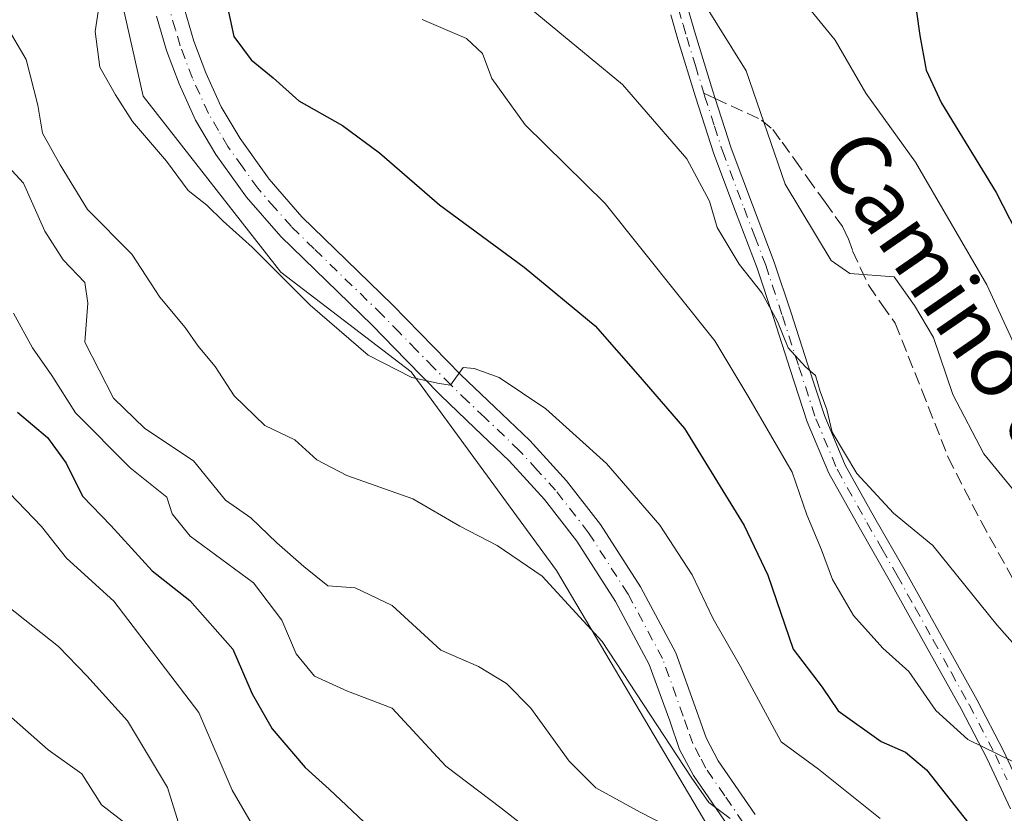
# Model space of a CAD drawing. Units: metres. Extents: x 620809 to 624254, y 4745686 to 4748060.
# Drawn here: x 622878 to 623007, y 4745901 to 4746005 of the extents above; entities that cross this region are included whole.
import ezdxf
from ezdxf.enums import TextEntityAlignment as Align

# ---------------------------------------------------------------- set-up
doc = ezdxf.new("R2010")
doc.units = ezdxf.units.M
doc.header["$MEASUREMENT"] = 0
doc.linetypes.add('DGN Style 3', pattern=[2.307223458686699, 1.648016756204785, -0.6592067024819142])
doc.linetypes.add('DGN Style 4', pattern=[2.6384748266838614, 1.318413404963828, -0.6592067024819142, 0.001648016756204785, -0.6592067024819142])
for name, color, linetype, lineweight in [('Arbolado forestal CxS', 92, 'Continuous', 0), ('Camino Cxs', 7, 'Continuous', 0), ('Camino eje', 30, 'DGN Style 4', 13), ('Curva de nivel maestra', 30, 'Continuous', 30), ('Curva de nivel normal', 30, 'Continuous', 0), ('Pista no pavimentada Cxs', 111, 'Continuous', 0), ('Pista no pavimentada eje', 91, 'DGN Style 4', 0), ('Senda', 7, 'DGN Style 3', 0), ('Senda no paivmentada conexión', 7, 'DGN Style 3', 0), ('Texto cartográfico', 7, 'Continuous', 0)]:
    doc.layers.add(name, color=color, linetype=linetype, lineweight=lineweight)
doc.styles.add('Style-Arial', font='txt')

# ---------------------------------------------------------------- blocks, each defined once
blk = doc.blocks.new('*U6')
at = {"layer": 'Arbolado forestal CxS', "color": 92, "linetype": 'Continuous', "lineweight": 0}
blk.add_polyline3d([(622980.1297000004, 4745878.4901, 814.8705999999949), (622948.1481, 4745932.498500001, 808.9967000000034), (622929.1577000003, 4745958.501700001, 804.7381000000024), (622912.1671000002, 4745971.503900001, 804.8338999999978), (622894.1769000003, 4745994.506899999, 803.929099999994), (622887.1804999998, 4746025.5119, 804.0007999999943), (622871.1895000003, 4746051.514900001, 803.3470999999992), (622855.1974999999, 4746064.517300001, 807.7828000000009), (622846.2028999999, 4746074.518300001, 808.5385999999999), (622809.2213000003, 4746081.519500001, 817.3454999999958), (622785.2330999998, 4746075.5189, 825.8978000000062), (622777.2370999996, 4746066.518100001, 831.642200000002), (622795.3611000003, 4746032.4769, 838.832899999994), (622810.4852999998, 4745997.391100001, 836.9900999999954), (622821.9347000001, 4745979.3599, 835.2948999999935), (622830.8925000001, 4745970.3969, 834.412599999996), (622823.0544999996, 4745964.7949, 836.9177000000054), (622789.4606999997, 4745973.758300001, 848.2474999999978), (622754.7489, 4745970.397700001, 859.4605000000012)], dxfattribs=at)

msp = doc.modelspace()

# ---------------------------------------------------------------- linework, layer by layer
at = {"layer": 'Arbolado forestal CxS', "color": 92, "linetype": 'Continuous', "lineweight": 0}
for points in [[(622754.7489, 4745970.397700001, 859.4605000000012), (622789.4606999997, 4745973.758300001, 848.2474999999978), (622823.0544999996, 4745964.7949, 836.9177000000054), (622830.8925000001, 4745970.3969, 834.412599999996), (622821.9347000001, 4745979.3599, 835.2948999999935), (622810.4852999998, 4745997.391100001, 836.9900999999954), (622795.3611000003, 4746032.4769, 838.832899999994), (622777.2370999996, 4746066.518100001, 831.642200000002), (622785.2330999998, 4746075.5189, 825.8978000000062), (622809.2213000003, 4746081.519500001, 817.3454999999958), (622846.2028999999, 4746074.518300001, 808.5385999999999), (622855.1974999999, 4746064.517300001, 807.7828000000009), (622871.1895000003, 4746051.514900001, 803.3470999999992), (622887.1804999998, 4746025.5119, 804.0007999999943), (622894.1769000003, 4745994.506899999, 803.929099999994), (622912.1671000002, 4745971.503900001, 804.8338999999978), (622929.1577000003, 4745958.501700001, 804.7381000000024), (622948.1481, 4745932.498500001, 808.9967000000034), (622980.1297000004, 4745878.4901, 814.8705999999949)], [(622886.0459000003, 4745823.863500001, 855.559699999998), (622967.5629000004, 4745837.966499999, 823.0427999999956), (622979.2938999999, 4745848.5163, 819.3062000000064), (622981.0730999997, 4745852.386299999, 818.1355999999942), (622984.1272999998, 4745867.4893, 816.4012999999978), (622980.1297000004, 4745878.4901, 814.8705999999949), (622948.1481, 4745932.498500001, 808.9967000000034), (622929.1577000003, 4745958.501700001, 804.7381000000024), (622912.1671000002, 4745971.503900001, 804.8338999999978), (622894.1769000003, 4745994.506899999, 803.929099999994), (622887.1804999998, 4746025.5119, 804.0007999999943), (622871.1895000003, 4746051.514900001, 803.3470999999992), (622855.1974999999, 4746064.517300001, 807.7828000000009), (622846.2028999999, 4746074.518300001, 808.5385999999999), (622809.2213000003, 4746081.519500001, 817.3454999999958), (622785.2330999998, 4746075.5189, 825.8978000000062), (622777.2370999996, 4746066.518100001, 831.642200000002), (622795.3611000003, 4746032.4769, 838.832899999994), (622810.4852999998, 4745997.391100001, 836.9900999999954), (622821.9347000001, 4745979.3599, 835.2948999999935), (622830.8925000001, 4745970.3969, 834.412599999996), (622823.0544999996, 4745964.7949, 836.9177000000054), (622789.4606999997, 4745973.758300001, 848.2474999999978), (622754.7489, 4745970.397700001, 859.4605000000012)], [(622886.0459000003, 4745823.863500001, 855.559699999998), (622967.5629000004, 4745837.966499999, 823.0427999999956), (622979.2938999999, 4745848.5163, 819.3062000000064), (622981.0730999997, 4745852.386299999, 818.1355999999942), (622984.1272999998, 4745867.4893, 816.4012999999978), (622980.1297000004, 4745878.4901, 814.8705999999949), (622948.1481, 4745932.498500001, 808.9967000000034), (622929.1577000003, 4745958.501700001, 804.7381000000024), (622912.1671000002, 4745971.503900001, 804.8338999999978), (622894.1769000003, 4745994.506899999, 803.929099999994), (622887.1804999998, 4746025.5119, 804.0007999999943), (622871.1895000003, 4746051.514900001, 803.3470999999992), (622855.1974999999, 4746064.517300001, 807.7828000000009), (622846.2028999999, 4746074.518300001, 808.5385999999999), (622809.2213000003, 4746081.519500001, 817.3454999999958), (622785.2330999998, 4746075.5189, 825.8978000000062), (622777.2370999996, 4746066.518100001, 831.642200000002), (622795.3611000003, 4746032.4769, 838.832899999994), (622810.4852999998, 4745997.391100001, 836.9900999999954), (622821.9347000001, 4745979.3599, 835.2948999999935), (622830.8925000001, 4745970.3969, 834.412599999996), (622823.0544999996, 4745964.7949, 836.9177000000054), (622789.4606999997, 4745973.758300001, 848.2474999999978), (622754.7489, 4745970.397700001, 859.4605000000012)]]:
    msp.add_polyline3d(points, dxfattribs=at)
at = {"layer": 'Camino Cxs', "color": 7, "linetype": 'Continuous', "lineweight": 0}
for points in [[(622963.9301000005, 4746010.800100001, 789.2118000000046), (622966.3101000005, 4746002.590100001, 791.0243999999948), (622968.5800999999, 4745995.1501, 789.8972000000067), (622968.8701, 4745994.2301, 789.5509000000021), (622970.9801000003, 4745987.7401, 789.2075000000042), (622973.7801000001, 4745980.290100001, 789.218399999998), (622976.6101000002, 4745972.8301, 789.3322999999947), (622978.8000999996, 4745966.1801, 790.3828999999969), (622980.9600999998, 4745959.520099999, 791.2920000000014), (622983.1601, 4745952.770099999, 790.4864999999991), (622985.8901000004, 4745946.270099999, 791.7706000000035), (622989.7600999996, 4745939.350099999, 793.1042000000016), (622993.7001, 4745932.450099999, 792.869000000006), (622998.4101, 4745924.0001, 794.4655999999959), (623003.1001000004, 4745915.550100001, 796.9348000000027), (623006.5601000005, 4745908.940099999, 797.2191000000021), (623009.7001, 4745902.2401, 798.5574999999953)], [(622963.9301000005, 4746010.800100001, 789.2118000000046), (622966.3101000005, 4746002.590100001, 791.0243999999948), (622968.5800999999, 4745995.1501, 789.8972000000067), (622968.8701, 4745994.2301, 789.5509000000021), (622970.9801000003, 4745987.7401, 789.2075000000042), (622973.7801000001, 4745980.290100001, 789.218399999998), (622976.6101000002, 4745972.8301, 789.3322999999947), (622978.8000999996, 4745966.1801, 790.3828999999969), (622980.9600999998, 4745959.520099999, 791.2920000000014), (622983.1601, 4745952.770099999, 790.4864999999991), (622985.8901000004, 4745946.270099999, 791.7706000000035), (622989.7600999996, 4745939.350099999, 793.1042000000016), (622993.7001, 4745932.450099999, 792.869000000006), (622998.4101, 4745924.0001, 794.4655999999959), (623003.1001000004, 4745915.550100001, 796.9348000000027), (623006.5601000005, 4745908.940099999, 797.2191000000021), (623009.7001, 4745902.2401, 798.5574999999953)], [(623007.4901000002, 4745901.340100001, 797.8965000000027), (623004.4301000005, 4745907.890100001, 796.746499999994), (623001.0100999996, 4745914.420100001, 796.4385000000038), (622996.3300999999, 4745922.840100001, 794.1159000000043), (622991.6201, 4745931.280099999, 792.9959999999992), (622987.6901000004, 4745938.1801, 793.3427999999985), (622983.7500999998, 4745945.2301, 793.977899999998), (622980.9301000005, 4745951.940099999, 792.2452999999952), (622978.7001, 4745958.790100001, 792.4970999999932), (622976.5401, 4745965.440099999, 792.3380000000034), (622974.3701, 4745972.040100001, 791.1370000000024), (622971.5500999996, 4745979.450099999, 790.7605999999942), (622968.7301000003, 4745986.960100001, 790.0522999999957), (622966.3101000005, 4745994.440099999, 790.184699999998), (622964.0301000001, 4746001.9101, 790.2592000000004), (622963.0800999999, 4746005.170100001, 788.7391999999965)], [(623007.4901000002, 4745901.340100001, 797.8965000000027), (623004.4301000005, 4745907.890100001, 796.746499999994), (623001.0100999996, 4745914.420100001, 796.4385000000038), (622996.3300999999, 4745922.840100001, 794.1159000000043), (622991.6201, 4745931.280099999, 792.9959999999992), (622987.6901000004, 4745938.1801, 793.3427999999985), (622983.7500999998, 4745945.2301, 793.977899999998), (622980.9301000005, 4745951.940099999, 792.2452999999952), (622978.7001, 4745958.790100001, 792.4970999999932), (622976.5401, 4745965.440099999, 792.3380000000034), (622974.3701, 4745972.040100001, 791.1370000000024), (622971.5500999996, 4745979.450099999, 790.7605999999942), (622968.7301000003, 4745986.960100001, 790.0522999999957), (622966.3101000005, 4745994.440099999, 790.184699999998), (622964.0301000001, 4746001.9101, 790.2592000000004), (622963.0800999999, 4746005.170100001, 788.7391999999965)]]:
    msp.add_polyline3d(points, dxfattribs=at)
at = {"layer": 'Camino eje', "color": 30, "linetype": 'DGN Style 4', "lineweight": 13}
for points in [[(622964.0957000004, 4746005.9527, 789.4392999999982), (622964.6951000001, 4746003.880100001, 790.1943000000028), (622965.1700999998, 4746002.2501, 790.5699000000022), (622966.3051000005, 4745998.530099999, 790.9976000000024), (622967.4117000002, 4745994.9113, 789.7093000000023)], [(622967.4117000002, 4745994.9113, 789.7093000000023), (622967.5175000001, 4745994.565099999, 789.5509000000021), (622968.8000999996, 4745990.595100001, 789.1763000000064), (622969.8551000003, 4745987.350099999, 789.5654999999971), (622972.6651, 4745979.870100001, 789.8662999999942), (622974.0751, 4745976.165100001, 789.6303000000045), (622975.4901000002, 4745972.4351, 790.1658000000026), (622977.6700999998, 4745965.8101, 790.9008000000031), (622979.8300999999, 4745959.155099999, 791.8537999999971), (622982.0450999998, 4745952.3551, 791.0584999999992), (622984.8201000001, 4745945.7501, 792.7658999999985), (622988.7251000004, 4745938.765100001, 793.1542000000045), (622990.6901000004, 4745935.315099999, 793.070000000007), (622992.6601, 4745931.8651, 792.5041000000057), (622995.0151000004, 4745927.640100001, 793.8521999999939), (622997.3701, 4745923.420100001, 793.9195999999939), (622999.7100999998, 4745919.210100001, 795.5825999999943), (623002.0551000005, 4745914.985099999, 796.4032000000007), (623005.4951, 4745908.415100001, 796.9330999999949), (623007.0251000002, 4745905.140100001, 797.369399999996)]]:
    msp.add_polyline3d(points, dxfattribs=at)
at = {"layer": 'Curva de nivel maestra', "color": 30, "linetype": 'Continuous', "lineweight": 30, "flags": 128}
for points, elevation in [([(622904.7100000001, 4746008.4101), (622906.0099999999, 4746002.3301), (622908.29, 4745999.2601), (622911.1699999999, 4745996.9101), (622914.5, 4745993.890100001), (622920.2000000002, 4745990.6801), (622925.0499999998, 4745987.110099999), (622932.8700000001, 4745980.290100001), (622943.9400000004, 4745972.1501), (622953.2199999997, 4745964.4801), (622958.8099999996, 4745958.1501), (622964.8799999999, 4745951.0601), (622972.6900000004, 4745938.390100001), (622975.7800000003, 4745931.9001), (622979.0999999996, 4745922.2301), (622982.8799999999, 4745917.270099999), (622984.9800000006, 4745914.170100001), (622990.5800000001, 4745910.1801), (622993.75, 4745908.7601), (622996.5199999996, 4745906.450099999), (623002.0099999999, 4745899.460100001)], 800), ([(622994.7599999999, 4746008.690099999), (622995.6100000005, 4746002.440099999), (622996.4699999997, 4745997.920100001), (622998.4800000006, 4745993.590100001), (623005.5999999996, 4745981.920100001), (623009.1500000004, 4745975.050100001)], 775), ([(622877.75, 4745953.190099999), (622881.6799999997, 4745949.9001), (622884.0999999996, 4745946.5601), (622886.25, 4745942.210100001), (622889.9299999997, 4745938.390100001), (622895.3499999996, 4745932.470100001), (622900.2599999999, 4745928.600099999), (622905.9000000004, 4745922.210100001), (622908.3899999997, 4745916.4001), (622911.0199999996, 4745911.8201), (622915.3200000003, 4745906.770099999), (622918.4800000006, 4745903.940099999), (622924.5, 4745898.210100001)], 825)]:
    msp.add_lwpolyline(points, dxfattribs=dict(at, elevation=elevation))
at = {"layer": 'Curva de nivel normal', "color": 30, "linetype": 'Continuous', "lineweight": 0, "flags": 128}
for points, elevation in [([(623007.0999999996, 4746112.41), (623001.5300000003, 4746106.08), (622993.2300000006, 4746101.16), (622987.9299999997, 4746096.539999999), (622983.3099999996, 4746092.02), (622980.0899999999, 4746088.25), (622977.3600000005, 4746085.92), (622974.0199999996, 4746083.24), (622966.8200000003, 4746067.58), (622965.4699999997, 4746057.25), (622966.1399999997, 4746051.619999999), (622967.8799999999, 4746046.720000001), (622968.4900000002, 4746042.58), (622970.2400000002, 4746035.02), (622973.4500000002, 4746031.220000001), (622976.2599999999, 4746026.609999999), (622978.3099999996, 4746017.74), (622978.5499999998, 4746012.220000001), (622979.8600000005, 4746007.630000001), (622984.5899999999, 4746001.84), (622988.5700000003, 4745994.930000001), (622995.0599999996, 4745985.9), (623004.4000000004, 4745969.850000001), (623009.4299999997, 4745958.869999999)], 780), ([(622888.3399999999, 4746005.850000001), (622887.9100000003, 4746002.970000001), (622888.5199999996, 4745998.310000001), (622890.5700000003, 4745994.689999999), (622892.7599999999, 4745991.220000001), (622897.2199999997, 4745986), (622900.04, 4745982.17), (622902.4800000006, 4745980.26), (622904.5999999996, 4745978.17), (622908.4000000004, 4745974.779999999), (622915.9800000006, 4745967.189999999), (622923.54, 4745960.65), (622929.25, 4745957.75), (622932.8300000001, 4745956.939999999), (622934.3300000001, 4745956.730000001), (622935.9500000002, 4745959.060000001), (622937.4000000004, 4745958.92), (622940.6600000003, 4745957.730000001), (622946.7699999996, 4745953.630000001), (622954.7100000001, 4745946.5), (622961.6600000003, 4745938.449999999), (622965.9000000004, 4745931.960000001), (622968.6500000004, 4745926.189999999), (622972.1799999997, 4745919.960000001), (622977.5, 4745910.100000001), (622982.3799999999, 4745906.550000001), (622990.4600000001, 4745900.100000001)], 805), ([(623021.6200000001, 4745907.41), (623005.7000000002, 4745925.42), (622997.3300000001, 4745935.789999999), (622992.2100000001, 4745940), (622987.4199999999, 4745945.210000001), (622984.1600000003, 4745950.609999999), (622983.4800000006, 4745953.550000001), (622982.6200000001, 4745955.92), (622981.9900000002, 4745958.01), (622980.6799999997, 4745959.140000001), (622978.4500000002, 4745961.630000001), (622977.0199999996, 4745965.07), (622974.9800000006, 4745968.800000001), (622972.0300000003, 4745972.550000001), (622969.1500000004, 4745977.359999999), (622968.1500000004, 4745980.800000001), (622965.2000000002, 4745986.34), (622956.7699999996, 4745996.050000001), (622944.1200000001, 4746006.5)], 790), ([(623009.3099999996, 4745941.26), (623003.9800000006, 4745947.76), (622999.9500000002, 4745955.52), (622997.4199999999, 4745962.980000001), (622994.9299999997, 4745967.17), (622992.2800000003, 4745970.890000001), (622986.4900000002, 4745971.32), (622984.0300000003, 4745973.039999999), (622978.04, 4745983.029999999), (622972.9400000004, 4745997.82), (622967.3099999996, 4746006.850000001)], 785), ([(623007.8600000005, 4745907.480000001), (623001.8799999999, 4745910.430000001), (622997.7400000002, 4745914.220000001), (622994.2100000001, 4745919.289999999), (622990.7800000003, 4745922.359999999), (622986.9600000001, 4745926.619999999), (622984.2100000001, 4745931.33), (622982.7999999998, 4745935.199999999), (622980.8499999996, 4745939.77), (622978.9600000001, 4745945.359999999), (622973.2699999996, 4745955.119999999), (622968.8399999999, 4745962.539999999), (622954.54, 4745980.49), (622944.0800000001, 4745990.789999999), (622939.7300000006, 4745996.82), (622938.5099999999, 4746000.100000001), (622936.4100000003, 4746002.060000001), (622930.5999999996, 4746004.52)], 795), ([(622876.2400000002, 4746003.859999999), (622878.8600000005, 4745999.33), (622880.4199999999, 4745993.33), (622881, 4745989.689999999), (622883.3300000001, 4745985.539999999), (622886.8899999997, 4745979.720000001), (622892.6799999997, 4745973.869999999), (622896.3399999999, 4745968.26), (622899.6600000003, 4745964.289999999), (622901.3600000005, 4745961.850000001), (622903.5499999998, 4745959.180000001), (622906.0599999996, 4745955.34), (622910.0599999996, 4745951.470000001), (622913.9600000001, 4745949.58), (622916.8399999999, 4745946.960000001), (622920.7800000003, 4745944.91), (622929.3799999999, 4745941.9), (622935.54, 4745938.32), (622940.4100000003, 4745935.77), (622946.2800000003, 4745931.779999999), (622954.1100000005, 4745923.230000001), (622965.75, 4745905.5), (622968.0499999998, 4745902.17), (622970.8300000001, 4745900.109999999)], 810), ([(622875.9900000002, 4745985.869999999), (622878.54, 4745983.130000001), (622881.3099999996, 4745976.850000001), (622883.7199999997, 4745973.119999999), (622886.5300000003, 4745970.140000001), (622886.9500000002, 4745967.449999999), (622886.54, 4745962.359999999), (622890.2999999998, 4745955.02), (622894.3899999997, 4745951.08), (622900.7300000006, 4745946.850000001), (622904.9400000004, 4745941.720000001), (622908.2199999997, 4745939.4), (622911.6100000005, 4745936.119999999), (622915.1500000004, 4745933.039999999), (622918.2800000003, 4745930.5), (622921.8700000001, 4745930.25), (622926.6900000004, 4745927.92), (622933.04, 4745922.109999999), (622937.9600000001, 4745919.970000001), (622941.6299999999, 4745917.730000001), (622944.8200000003, 4745914.51), (622949.8399999999, 4745907.600000001), (622953.3099999996, 4745904.100000001), (622959.1100000005, 4745900.9), (622965.5599999996, 4745897.630000001)], 815), ([(622877.2300000006, 4745966.17), (622879.6900000004, 4745961.630000001), (622882.2199999997, 4745958.02), (622885.3200000003, 4745953.140000001), (622892.4800000006, 4745945.939999999), (622897.2599999999, 4745942.109999999), (622897.9500000002, 4745939.92), (622900.2999999998, 4745936.980000001), (622908.5599999996, 4745930.890000001), (622912.2999999998, 4745926.039999999), (622914.1699999999, 4745921.619999999), (622916.54, 4745918.710000001), (622920.8399999999, 4745916.75), (622926.7100000001, 4745914.5), (622933.6900000004, 4745906.930000001), (622940.9000000004, 4745901.480000001), (622950.3399999999, 4745894.09)], 820), ([(622876.7100000001, 4745942.600000001), (622880.9000000004, 4745938.279999999), (622884.1600000003, 4745934.130000001), (622890.3499999996, 4745928.51), (622901.4199999999, 4745913.939999999), (622905.79, 4745903.779999999), (622910.2599999999, 4745896.100000001)], 830), ([(622899.7800000003, 4745896.289999999), (622897.3300000001, 4745904.140000001), (622892.1200000001, 4745912.880000001), (622886.7999999998, 4745918.76), (622883.1100000005, 4745922.57), (622876.4100000003, 4745927.890000001)], 835), ([(622874.2999999998, 4745915.619999999), (622881.75, 4745909.050000001), (622886.1699999999, 4745905.92), (622888.7199999997, 4745901.869999999), (622893.3600000005, 4745898.310000001)], 840)]:
    msp.add_lwpolyline(points, dxfattribs=dict(at, elevation=elevation))
at = {"layer": 'Pista no pavimentada Cxs', "color": 111, "linetype": 'Continuous', "lineweight": 0}
for points in [[(622899.5601000005, 4746005.890100001, 803.3231999999989), (622900.8000999996, 4746001.700099999, 803.3576999999932), (622902.3400999998, 4745997.5701, 803.710500000001), (622904.3601000002, 4745993.140100001, 805.1690999999992), (622906.8201000001, 4745988.970100001, 804.8554000000004), (622910.6101000002, 4745983.6501, 805.4063000000025), (622914.9001000002, 4745978.7601, 805.6515000000073), (622920.7500999998, 4745973.0701, 809.2038000000031), (622926.7301000003, 4745967.2501, 810.9005999999936), (622935.6801000005, 4745958.100099999, 808.7584000000061), (622940.1001000004, 4745953.850099999, 807.3178000000045), (622944.6801000005, 4745949.4901, 808.5486999999994), (622949.4901000002, 4745944.220100001, 809.5377000000008), (622953.9001000002, 4745938.530099999, 810.2059000000008), (622959.1401000004, 4745930.380100001, 811.0513000000064), (622963.7401000002, 4745921.7601, 810.6024000000034), (622966.5000999998, 4745914.100099999, 809.5825000000042), (622967.7100999998, 4745910.640100001, 809.5718999999954), (622969.2801000001, 4745907.6501, 810.2678000000016), (622974.1201, 4745900.620100001, 813.1854000000022)], [(622899.5601000005, 4746005.890100001, 803.3231999999989), (622900.8000999996, 4746001.700099999, 803.3576999999932), (622902.3400999998, 4745997.5701, 803.710500000001), (622904.3601000002, 4745993.140100001, 805.1690999999992), (622906.8201000001, 4745988.970100001, 804.8554000000004), (622910.6101000002, 4745983.6501, 805.4063000000025), (622914.9001000002, 4745978.7601, 805.6515000000073), (622920.7500999998, 4745973.0701, 809.2038000000031), (622926.7301000003, 4745967.2501, 810.9005999999936), (622935.6801000005, 4745958.100099999, 808.7584000000061), (622940.1001000004, 4745953.850099999, 807.3178000000045), (622944.6801000005, 4745949.4901, 808.5486999999994), (622949.4901000002, 4745944.220100001, 809.5377000000008), (622953.9001000002, 4745938.530099999, 810.2059000000008), (622959.1401000004, 4745930.380100001, 811.0513000000064), (622963.7401000002, 4745921.7601, 810.6024000000034), (622966.5000999998, 4745914.100099999, 809.5825000000042), (622967.7100999998, 4745910.640100001, 809.5718999999954), (622969.2801000001, 4745907.6501, 810.2678000000016), (622974.1201, 4745900.620100001, 813.1854000000022)], [(622971.0201000003, 4745898.470100001, 814.7081999999937), (622966.0500999996, 4745905.700099999, 811.9587999999932), (622964.2401000002, 4745909.130100001, 811.6768000000012), (622962.9501, 4745912.840100001, 810.2942000000039), (622960.2901, 4745920.2301, 812.6045000000014), (622955.8901000004, 4745928.470100001, 813.2140000000073), (622950.8201000001, 4745936.350099999, 811.4337999999989), (622946.6001000004, 4745941.790100001, 810.1015000000043), (622941.9901000002, 4745946.850099999, 809.8591000000015), (622937.4901000002, 4745951.130100001, 808.8830000000017), (622933.0301000001, 4745955.4301, 811.1015999999945), (622928.5401, 4745960.0001, 809.6150000000052), (622924.0701000001, 4745964.5801, 809.7005000000064), (622918.1201, 4745970.370100001, 806.6061999999947), (622912.1601, 4745976.1601, 804.3947000000044), (622907.6501000002, 4745981.3101, 805.0632000000041), (622903.6501000002, 4745986.9101, 806.3570000000037), (622901.0100999996, 4745991.4001, 804.8484999999928), (622898.8501000004, 4745996.130100001, 803.2989999999991), (622897.2200999996, 4746000.5001, 802.8365999999951), (622895.9101, 4746004.960100001, 804.3993999999948)], [(622971.0201000003, 4745898.470100001, 814.7081999999937), (622966.0500999996, 4745905.700099999, 811.9587999999932), (622964.2401000002, 4745909.130100001, 811.6768000000012), (622962.9501, 4745912.840100001, 810.2942000000039), (622960.2901, 4745920.2301, 812.6045000000014), (622955.8901000004, 4745928.470100001, 813.2140000000073), (622950.8201000001, 4745936.350099999, 811.4337999999989), (622946.6001000004, 4745941.790100001, 810.1015000000043), (622941.9901000002, 4745946.850099999, 809.8591000000015), (622937.4901000002, 4745951.130100001, 808.8830000000017), (622933.0301000001, 4745955.4301, 811.1015999999945), (622928.5401, 4745960.0001, 809.6150000000052), (622924.0701000001, 4745964.5801, 809.7005000000064), (622918.1201, 4745970.370100001, 806.6061999999947), (622912.1601, 4745976.1601, 804.3947000000044), (622907.6501000002, 4745981.3101, 805.0632000000041), (622903.6501000002, 4745986.9101, 806.3570000000037), (622901.0100999996, 4745991.4001, 804.8484999999928), (622898.8501000004, 4745996.130100001, 803.2989999999991), (622897.2200999996, 4746000.5001, 802.8365999999951), (622895.9101, 4746004.960100001, 804.3993999999948)]]:
    msp.add_polyline3d(points, dxfattribs=at)
at = {"layer": 'Pista no pavimentada eje', "color": 91, "linetype": 'DGN Style 4', "lineweight": 0}
msp.add_polyline3d([(622972.5701000001, 4745899.545100001, 813.1453000000038), (622970.1501000002, 4745903.0601, 811.5730999999942), (622967.6651, 4745906.675100001, 810.3542000000016), (622966.8800999997, 4745908.170100001, 810.3133999999991), (622965.9751000004, 4745909.8851, 810.4189000000042), (622965.3300999999, 4745911.7401, 810.0592999999935), (622964.7251000004, 4745913.470100001, 809.8766000000034), (622962.0151000004, 4745920.995100001, 810.4703000000009), (622957.5151000004, 4745929.425100001, 810.4386999999988), (622952.3601000002, 4745937.440099999, 808.9572999999947), (622948.0450999998, 4745943.005100001, 808.545100000003), (622945.6401000004, 4745945.640100001, 809.3099999999977), (622943.3350999998, 4745948.170100001, 808.3457999999956), (622938.7950999998, 4745952.4901, 806.834799999997), (622936.5850999998, 4745954.6151, 808.0362000000023), (622934.3551000003, 4745956.765100001, 809.2237000000023), (622932.1101000002, 4745959.050100001, 810.2462999999989), (622929.8901000004, 4745961.3201, 809.5114000000032), (622927.6551000001, 4745963.610099999, 808.0142000000051), (622925.4001000002, 4745965.915100001, 809.9042000000045), (622916.5100999996, 4745974.565099999, 805.2029999999941), (622913.5301000001, 4745977.460100001, 804.203999999998), (622911.3850999996, 4745979.905099999, 804.9603999999963), (622909.1300999997, 4745982.4801, 804.4948000000004), (622907.1300999997, 4745985.280099999, 803.9425000000047), (622905.2351000002, 4745987.940099999, 804.9980999999971), (622904.0050999997, 4745990.0251, 805.2315999999992), (622902.6851000005, 4745992.270099999, 803.5532999999997), (622900.5950999996, 4745996.850099999, 803.3530999999931), (622899.0100999996, 4746001.100099999, 802.8886000000057), (622898.3901000004, 4746003.1951, 802.742499999993), (622897.7351000002, 4746005.425100001, 802.485799999995)], dxfattribs=at)
at = {"layer": 'Senda', "color": 7, "linetype": 'DGN Style 3', "lineweight": 0}
msp.add_polyline3d([(622968.8701, 4745994.2301, 789.5509000000021), (622974.9501, 4745991.390100001, 787.0944000000018), (622976.4301000005, 4745990.1601, 786.311400000006), (622977.6300999997, 4745988.5101, 785.9275999999954), (622979.3000999996, 4745986.1801, 785.8986000000006), (622980.9600999998, 4745983.840100001, 785.6977999999945), (622983.2500999998, 4745980.670100001, 785.6190999999964), (622985.5100999996, 4745977.5001, 785.9570999999996), (622986.2500999998, 4745975.950099999, 785.9330999999949), (622986.8501000004, 4745974.300100001, 785.7681000000011), (622987.8800999997, 4745972.020099999, 785.6637999999948), (622988.9600999998, 4745969.7601, 786.1772999999957), (622990.6801000005, 4745967.290100001, 786.4771000000038), (622992.4200999998, 4745964.8301, 787.1524000000064), (622995.9001000002, 4745956.0801, 788.8506000000052), (622999.3300999999, 4745947.300100001, 790.8960999999982), (623003.6300999997, 4745938.9101, 791.485799999995), (623008.2200999996, 4745930.6601, 797.0286999999954)], dxfattribs=at)
at = {"layer": 'Senda no paivmentada conexión', "color": 7, "linetype": 'DGN Style 3', "lineweight": 0, "extrusion": (0.08873148398254005, -0.04144534208503247, 0.9951929498191349), "elevation": -140636.6465919823, "flags": 128}
msp.add_lwpolyline([(4563686.087943926, 1437201.218378593), (4563686.087943926, 1437199.600956397)], dxfattribs=at)

# ---------------------------------------------------------------- block references
at = {"layer": 'Arbolado forestal CxS', "color": 92, "linetype": 'Continuous', "lineweight": 0}
msp.add_blockref('*U6', (0, 0), dxfattribs=at)

# ---------------------------------------------------------------- texts
at = {"layer": 'Texto cartográfico', "color": 7, "linetype": 'Continuous', "lineweight": 0, "style": 'Style-Arial'}
msp.add_text('Camino de Amokainegi', height=8, rotation=304.595866746201, dxfattribs=at).set_placement((623019.025223879, 4745940.356391921), align=Align.MIDDLE_CENTER)

doc.saveas('drawing.dxf')
